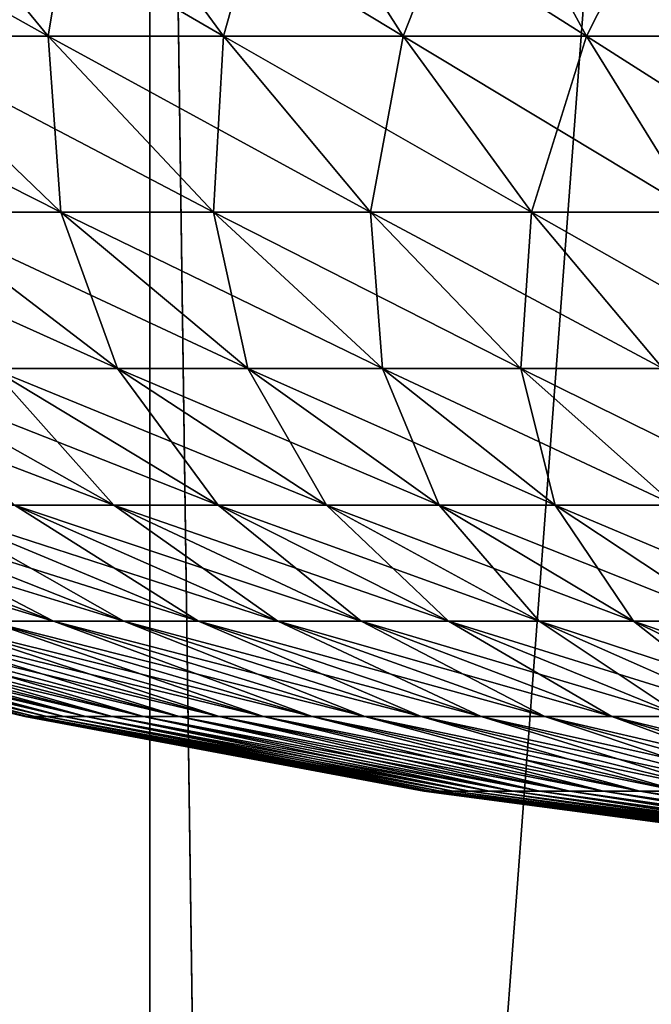
# Model space of a CAD drawing. Extents: x -40 to 140, y -253 to 0.
# Drawn here: x 96 to 97, y -54 to -52 of the extents above; entities that cross this region are included whole.
import ezdxf

# ---------------------------------------------------------------- set-up
doc = ezdxf.new("R2010")
doc.units = 0
doc.header["$MEASUREMENT"] = 0
doc.layers.add('L3', color=7, linetype='Continuous')
doc.layers.add('L4', color=7, linetype='Continuous')

msp = doc.modelspace()

# ---------------------------------------------------------------- linework, layer by layer
at = {"layer": 'L3', "color": 7}
for points in [[(94.88801, -51.03739, 8.854234), (95.35773, -51.55235, 8.040643), (95.80772, -51.55235, 8.284166)], [(94.88801, -51.03739, 8.854234), (95.80772, -51.55235, 8.284166), (95.38352, -51.03739, 9.122397)], [(95.38352, -51.03739, -9.122397), (95.80772, -51.55235, -8.284166), (95.35773, -51.55235, -8.040643)], [(95.89307, -51.03739, -9.362856), (95.80772, -51.55235, -8.284166), (95.38352, -51.03739, -9.122397)], [(95.38352, -51.03739, 9.122397), (95.80772, -51.55235, 8.284166), (96.27044, -51.55235, 8.502529)], [(95.38352, -51.03739, 9.122397), (96.27044, -51.55235, 8.502529), (95.89307, -51.03739, 9.362856)], [(95.89307, -51.03739, -9.362856), (96.27044, -51.55235, -8.502529), (95.80772, -51.55235, -8.284166)], [(96.41509, -51.03739, -9.57488), (96.27044, -51.55235, -8.502529), (95.89307, -51.03739, -9.362856)], [(95.89307, -51.03739, 9.362856), (96.27044, -51.55235, 8.502529), (96.74449, -51.55235, 8.695072)], [(95.89307, -51.03739, 9.362856), (96.74449, -51.55235, 8.695072), (96.41509, -51.03739, 9.57488)], [(96.41509, -51.03739, -9.57488), (96.74449, -51.55235, -8.695072), (96.27044, -51.55235, -8.502529)], [(96.94799, -51.03739, -9.757826), (96.74449, -51.55235, -8.695072), (96.41509, -51.03739, -9.57488)], [(96.41509, -51.03739, 9.57488), (96.74449, -51.55235, 8.695072), (97.22843, -51.55235, 8.861206)], [(96.41509, -51.03739, 9.57488), (97.22843, -51.55235, 8.861206), (96.94799, -51.03739, 9.757826)], [(96.94799, -51.03739, -9.757826), (97.22843, -51.55235, -8.861206), (96.74449, -51.55235, -8.695072)], [(97.49016, -51.03739, -9.911138), (97.22843, -51.55235, -8.861206), (96.94799, -51.03739, -9.757826)], [(96.94799, -51.03739, 9.757826), (97.22843, -51.55235, 8.861206), (97.72078, -51.55235, 9.000431)], [(96.94799, -51.03739, 9.757826), (97.72078, -51.55235, 9.000431), (97.49016, -51.03739, 9.911138)], [(97.49016, -51.03739, -9.911138), (97.72078, -51.55235, -9.000431), (97.22843, -51.55235, -8.861206)], [(94.92184, -51.55235, 7.772701), (95.44982, -52.01704, 6.964574), (95.84039, -52.01704, 7.204657)], [(94.92184, -51.55235, 7.772701), (95.84039, -52.01704, 7.204657), (95.35773, -51.55235, 8.040643)], [(95.80772, -51.55235, -8.284166), (95.84039, -52.01704, -7.204657), (95.35773, -51.55235, -8.040643)], [(95.35773, -51.55235, -8.040643), (95.84039, -52.01704, -7.204657), (95.44982, -52.01704, -6.964574)], [(95.35773, -51.55235, 8.040643), (95.84039, -52.01704, 7.204657), (96.24359, -52.01704, 7.422861)], [(95.35773, -51.55235, 8.040643), (96.24359, -52.01704, 7.422861), (95.80772, -51.55235, 8.284166)], [(96.27044, -51.55235, -8.502529), (96.24359, -52.01704, -7.422861), (95.80772, -51.55235, -8.284166)], [(95.80772, -51.55235, -8.284166), (96.24359, -52.01704, -7.422861), (95.84039, -52.01704, -7.204657)], [(95.80772, -51.55235, 8.284166), (96.24359, -52.01704, 7.422861), (96.65821, -52.01704, 7.618521)], [(95.80772, -51.55235, 8.284166), (96.65821, -52.01704, 7.618521), (96.27044, -51.55235, 8.502529)], [(96.27044, -51.55235, -8.502529), (96.65821, -52.01704, -7.618521), (96.24359, -52.01704, -7.422861)], [(96.74449, -51.55235, -8.695072), (96.65821, -52.01704, -7.618521), (96.27044, -51.55235, -8.502529)], [(96.27044, -51.55235, 8.502529), (96.65821, -52.01704, 7.618521), (97.08297, -52.01704, 7.791045)], [(96.27044, -51.55235, 8.502529), (97.08297, -52.01704, 7.791045), (96.74449, -51.55235, 8.695072)], [(96.74449, -51.55235, -8.695072), (97.08297, -52.01704, -7.791045), (96.65821, -52.01704, -7.618521)], [(97.22843, -51.55235, -8.861206), (97.08297, -52.01704, -7.791045), (96.74449, -51.55235, -8.695072)], [(96.74449, -51.55235, 8.695072), (97.08297, -52.01704, 7.791045), (97.51659, -52.01704, 7.939907)], [(96.74449, -51.55235, 8.695072), (97.51659, -52.01704, 7.939907), (97.22843, -51.55235, 8.861206)], [(97.22843, -51.55235, -8.861206), (97.51659, -52.01704, -7.939907), (97.08297, -52.01704, -7.791045)], [(97.72078, -51.55235, -9.000431), (97.51659, -52.01704, -7.939907), (97.22843, -51.55235, -8.861206)], [(97.22843, -51.55235, 8.861206), (97.51659, -52.01704, 7.939907), (97.95775, -52.01704, 8.064656)], [(97.22843, -51.55235, 8.861206), (97.95775, -52.01704, 8.064656), (97.72078, -51.55235, 9.000431)], [(95.07307, -52.01704, 6.703339), (95.65848, -52.43014, 5.906853), (95.99046, -52.43014, 6.137048)], [(95.07307, -52.01704, 6.703339), (95.99046, -52.43014, 6.137048), (95.44982, -52.01704, 6.964574)], [(95.84039, -52.01704, -7.204657), (95.99046, -52.43014, -6.137048), (95.44982, -52.01704, -6.964574)], [(95.44982, -52.01704, -6.964574), (95.99046, -52.43014, -6.137048), (95.65848, -52.43014, -5.906853)], [(95.44982, -52.01704, 6.964574), (95.99046, -52.43014, 6.137048), (96.33463, -52.43014, 6.348605)], [(95.44982, -52.01704, 6.964574), (96.33463, -52.43014, 6.348605), (95.84039, -52.01704, 7.204657)], [(96.24359, -52.01704, -7.422861), (96.33463, -52.43014, -6.348605), (95.84039, -52.01704, -7.204657)], [(95.84039, -52.01704, -7.204657), (96.33463, -52.43014, -6.348605), (95.99046, -52.43014, -6.137048)], [(95.84039, -52.01704, 7.204657), (96.33463, -52.43014, 6.348605), (96.68992, -52.43014, 6.540882)], [(95.84039, -52.01704, 7.204657), (96.68992, -52.43014, 6.540882), (96.24359, -52.01704, 7.422861)], [(96.65821, -52.01704, -7.618521), (96.68992, -52.43014, -6.540882), (96.24359, -52.01704, -7.422861)], [(96.24359, -52.01704, -7.422861), (96.68992, -52.43014, -6.540882), (96.33463, -52.43014, -6.348605)], [(96.24359, -52.01704, 7.422861), (96.68992, -52.43014, 6.540882), (97.05528, -52.43014, 6.713294)], [(96.24359, -52.01704, 7.422861), (97.05528, -52.43014, 6.713294), (96.65821, -52.01704, 7.618521)], [(97.08297, -52.01704, -7.791045), (97.05528, -52.43014, -6.713294), (96.65821, -52.01704, -7.618521)], [(96.65821, -52.01704, -7.618521), (97.05528, -52.43014, -6.713294), (96.68992, -52.43014, -6.540882)], [(96.65821, -52.01704, 7.618521), (97.05528, -52.43014, 6.713294), (97.42957, -52.43014, 6.865318)], [(96.65821, -52.01704, 7.618521), (97.42957, -52.43014, 6.865318), (97.08297, -52.01704, 7.791045)], [(97.08297, -52.01704, -7.791045), (97.42957, -52.43014, -6.865318), (97.05528, -52.43014, -6.713294)], [(97.51659, -52.01704, -7.939907), (97.42957, -52.43014, -6.865318), (97.08297, -52.01704, -7.791045)], [(97.08297, -52.01704, 7.791045), (97.42957, -52.43014, 6.865318), (97.81167, -52.43014, 6.996493)], [(97.08297, -52.01704, 7.791045), (97.81167, -52.43014, 6.996493), (97.51659, -52.01704, 7.939907)], [(95.03502, -52.43014, 5.393399), (95.71834, -52.79053, 4.651126), (95.98106, -52.79053, 4.879931)], [(95.03502, -52.43014, 5.393399), (95.98106, -52.79053, 4.879931), (95.33968, -52.43014, 5.658719)], [(95.65848, -52.43014, -5.906853), (95.98106, -52.79053, -4.879931), (95.33968, -52.43014, -5.658719)], [(95.33968, -52.43014, -5.658719), (95.98106, -52.79053, -4.879931), (95.71834, -52.79053, -4.651126)], [(95.33968, -52.43014, 5.658719), (95.98106, -52.79053, 4.879931), (96.25599, -52.79053, 5.093915)], [(95.33968, -52.43014, 5.658719), (96.25599, -52.79053, 5.093915), (95.65848, -52.43014, 5.906853)], [(95.99046, -52.43014, -6.137048), (96.25599, -52.79053, -5.093915), (95.65848, -52.43014, -5.906853)], [(95.65848, -52.43014, -5.906853), (96.25599, -52.79053, -5.093915), (95.98106, -52.79053, -4.879931)], [(95.65848, -52.43014, 5.906853), (96.25599, -52.79053, 5.093915), (96.54228, -52.79053, 5.29243)], [(95.65848, -52.43014, 5.906853), (96.54228, -52.79053, 5.29243), (95.99046, -52.43014, 6.137048)], [(96.33463, -52.43014, -6.348605), (96.54228, -52.79053, -5.29243), (95.99046, -52.43014, -6.137048)], [(95.99046, -52.43014, -6.137048), (96.54228, -52.79053, -5.29243), (96.25599, -52.79053, -5.093915)], [(95.99046, -52.43014, 6.137048), (96.54228, -52.79053, 5.29243), (96.83909, -52.79053, 5.474871)], [(95.99046, -52.43014, 6.137048), (96.83909, -52.79053, 5.474871), (96.33463, -52.43014, 6.348605)], [(96.68992, -52.43014, -6.540882), (96.83909, -52.79053, -5.474871), (96.33463, -52.43014, -6.348605)], [(96.33463, -52.43014, -6.348605), (96.83909, -52.79053, -5.474871), (96.54228, -52.79053, -5.29243)], [(96.33463, -52.43014, 6.348605), (96.83909, -52.79053, 5.474871), (97.14548, -52.79053, 5.640685)], [(96.33463, -52.43014, 6.348605), (97.14548, -52.79053, 5.640685), (96.68992, -52.43014, 6.540882)], [(97.05528, -52.43014, -6.713294), (97.14548, -52.79053, -5.640685), (96.68992, -52.43014, -6.540882)], [(96.68992, -52.43014, -6.540882), (97.14548, -52.79053, -5.640685), (96.83909, -52.79053, -5.474871)], [(96.68992, -52.43014, 6.540882), (97.14548, -52.79053, 5.640685), (97.46055, -52.79053, 5.789369)], [(96.68992, -52.43014, 6.540882), (97.46055, -52.79053, 5.789369), (97.05528, -52.43014, 6.713294)], [(97.42957, -52.43014, -6.865318), (97.46055, -52.79053, -5.789369), (97.05528, -52.43014, -6.713294)], [(97.05528, -52.43014, -6.713294), (97.46055, -52.79053, -5.789369), (97.14548, -52.79053, -5.640685)], [(97.05528, -52.43014, 6.713294), (97.46055, -52.79053, 5.789369), (97.78333, -52.79053, 5.920471)], [(97.05528, -52.43014, 6.713294), (97.78333, -52.79053, 5.920471), (97.42957, -52.43014, 6.865318)], [(94.80485, -52.79053, 3.602233), (95.64842, -53.09718, 3.01732), (95.82124, -53.09718, 3.252457)], [(94.80485, -52.79053, 3.602233), (95.82124, -53.09718, 3.252457), (95.01118, -52.79053, 3.882952)], [(95.23266, -52.79053, -4.151879), (95.82124, -53.09718, -3.252457), (95.01118, -52.79053, -3.882952)], [(95.01118, -52.79053, -3.882952), (95.82124, -53.09718, -3.252457), (95.64842, -53.09718, -3.01732)], [(95.01118, -52.79053, 3.882952), (95.82124, -53.09718, 3.252457), (96.00676, -53.09718, 3.477717)], [(95.01118, -52.79053, 3.882952), (96.00676, -53.09718, 3.477717), (95.23266, -52.79053, 4.151879)], [(95.46862, -52.79053, -4.408196), (96.00676, -53.09718, -3.477717), (95.23266, -52.79053, -4.151879)], [(95.23266, -52.79053, -4.151879), (96.00676, -53.09718, -3.477717), (95.82124, -53.09718, -3.252457)], [(95.23266, -52.79053, 4.151879), (96.00676, -53.09718, 3.477717), (96.2044, -53.09718, 3.692415)], [(95.23266, -52.79053, 4.151879), (96.2044, -53.09718, 3.692415), (95.46862, -52.79053, 4.408196)], [(95.71834, -52.79053, -4.651126), (96.2044, -53.09718, -3.692415), (95.46862, -52.79053, -4.408196)], [(95.46862, -52.79053, -4.408196), (96.2044, -53.09718, -3.692415), (96.00676, -53.09718, -3.477717)], [(95.46862, -52.79053, 4.408196), (96.2044, -53.09718, 3.692415), (96.41358, -53.09718, 3.895899)], [(95.46862, -52.79053, 4.408196), (96.41358, -53.09718, 3.895899), (95.71834, -52.79053, 4.651126)], [(95.98106, -52.79053, -4.879931), (96.41358, -53.09718, -3.895899), (95.71834, -52.79053, -4.651126)], [(95.71834, -52.79053, -4.651126), (96.41358, -53.09718, -3.895899), (96.2044, -53.09718, -3.692415)], [(95.71834, -52.79053, 4.651126), (96.41358, -53.09718, 3.895899), (96.63364, -53.09718, 4.087551)], [(95.71834, -52.79053, 4.651126), (96.63364, -53.09718, 4.087551), (95.98106, -52.79053, 4.879931)], [(96.25599, -52.79053, -5.093915), (96.63364, -53.09718, -4.087551), (95.98106, -52.79053, -4.879931)], [(95.98106, -52.79053, -4.879931), (96.63364, -53.09718, -4.087551), (96.41358, -53.09718, -3.895899)], [(95.98106, -52.79053, 4.879931), (96.63364, -53.09718, 4.087551), (96.86392, -53.09718, 4.26679)], [(95.98106, -52.79053, 4.879931), (96.86392, -53.09718, 4.26679), (96.25599, -52.79053, 5.093915)], [(96.54228, -52.79053, -5.29243), (96.86392, -53.09718, -4.26679), (96.25599, -52.79053, -5.093915)], [(96.25599, -52.79053, -5.093915), (96.86392, -53.09718, -4.26679), (96.63364, -53.09718, -4.087551)], [(96.25599, -52.79053, 5.093915), (96.86392, -53.09718, 4.26679), (97.10373, -53.09718, 4.43307)], [(96.25599, -52.79053, 5.093915), (97.10373, -53.09718, 4.43307), (96.54228, -52.79053, 5.29243)], [(96.83909, -52.79053, -5.474871), (97.10373, -53.09718, -4.43307), (96.54228, -52.79053, -5.29243)], [(96.54228, -52.79053, -5.29243), (97.10373, -53.09718, -4.43307), (96.86392, -53.09718, -4.26679)], [(96.54228, -52.79053, 5.29243), (97.10373, -53.09718, 4.43307), (97.35233, -53.09718, 4.585888)], [(96.54228, -52.79053, 5.29243), (97.35233, -53.09718, 4.585888), (96.83909, -52.79053, 5.474871)], [(97.14548, -52.79053, -5.640685), (97.35233, -53.09718, -4.585888), (96.83909, -52.79053, -5.474871)], [(96.83909, -52.79053, -5.474871), (97.35233, -53.09718, -4.585888), (97.10373, -53.09718, -4.43307)], [(96.83909, -52.79053, 5.474871), (97.35233, -53.09718, 4.585888), (97.60898, -53.09718, 4.724778)], [(96.83909, -52.79053, 5.474871), (97.60898, -53.09718, 4.724778), (97.14548, -52.79053, 5.640685)], [(97.46055, -52.79053, -5.789369), (97.60898, -53.09718, -4.724778), (97.14548, -52.79053, -5.640685)], [(97.14548, -52.79053, -5.640685), (97.60898, -53.09718, -4.724778), (97.35233, -53.09718, -4.585888)], [(97.14548, -52.79053, 5.640685), (97.60898, -53.09718, 4.724778), (97.87289, -53.09718, 4.849319)], [(97.14548, -52.79053, 5.640685), (97.87289, -53.09718, 4.849319), (97.46055, -52.79053, 5.789369)], [(94.71271, -53.09718, -0.291708), (95.74593, -53.34926), (94.70467, -53.09718)], [(94.70467, -53.09718), (95.74593, -53.34926), (95.75239, -53.34926, 0.234347)], [(94.70467, -53.09718), (95.75239, -53.34926, 0.234347), (94.71271, -53.09718, 0.291708)], [(94.73681, -53.09718, -0.58253), (95.75239, -53.34926, -0.234347), (94.71271, -53.09718, -0.291708)], [(94.71271, -53.09718, -0.291708), (95.75239, -53.34926, -0.234347), (95.74593, -53.34926)], [(94.71271, -53.09718, 0.291708), (95.75239, -53.34926, 0.234347), (95.77175, -53.34926, 0.467983)], [(94.71271, -53.09718, 0.291708), (95.77175, -53.34926, 0.467983), (94.73681, -53.09718, 0.58253)], [(94.77689, -53.09718, -0.871582), (95.77175, -53.34926, -0.467983), (94.73681, -53.09718, -0.58253)], [(94.73681, -53.09718, -0.58253), (95.77175, -53.34926, -0.467983), (95.75239, -53.34926, -0.234347)], [(94.73681, -53.09718, 0.58253), (95.77175, -53.34926, 0.467983), (95.80395, -53.34926, 0.700197)], [(94.73681, -53.09718, 0.58253), (95.80395, -53.34926, 0.700197), (94.77689, -53.09718, 0.871582)], [(94.83284, -53.09718, -1.157988), (95.80395, -53.34926, -0.700197), (94.77689, -53.09718, -0.871582)], [(94.77689, -53.09718, -0.871582), (95.80395, -53.34926, -0.700197), (95.77175, -53.34926, -0.467983)], [(94.77689, -53.09718, 0.871582), (95.80395, -53.34926, 0.700197), (95.8489, -53.34926, 0.930285)], [(94.77689, -53.09718, 0.871582), (95.8489, -53.34926, 0.930285), (94.83284, -53.09718, 1.157988)], [(94.90447, -53.09718, -1.440877), (95.8489, -53.34926, -0.930285), (94.83284, -53.09718, -1.157988)], [(94.83284, -53.09718, -1.157988), (95.8489, -53.34926, -0.930285), (95.80395, -53.34926, -0.700197)], [(94.83284, -53.09718, 1.157988), (95.8489, -53.34926, 0.930285), (95.90644, -53.34926, 1.157547)], [(94.83284, -53.09718, 1.157988), (95.90644, -53.34926, 1.157547), (94.90447, -53.09718, 1.440877)], [(94.99159, -53.09718, -1.71939), (95.90644, -53.34926, -1.157547), (94.90447, -53.09718, -1.440877)], [(94.90447, -53.09718, -1.440877), (95.90644, -53.34926, -1.157547), (95.8489, -53.34926, -0.930285)], [(94.90447, -53.09718, 1.440877), (95.90644, -53.34926, 1.157547), (95.97643, -53.34926, 1.381294)], [(94.90447, -53.09718, 1.440877), (95.97643, -53.34926, 1.381294), (94.99159, -53.09718, 1.71939)], [(95.09391, -53.09718, -1.992681), (95.97643, -53.34926, -1.381294), (94.99159, -53.09718, -1.71939)], [(94.99159, -53.09718, -1.71939), (95.97643, -53.34926, -1.381294), (95.90644, -53.34926, -1.157547)], [(94.99159, -53.09718, 1.71939), (95.97643, -53.34926, 1.381294), (96.05863, -53.34926, 1.600846)], [(94.99159, -53.09718, 1.71939), (96.05863, -53.34926, 1.600846), (95.09391, -53.09718, 1.992681)], [(95.21113, -53.09718, -2.259921), (96.05863, -53.34926, -1.600846), (95.09391, -53.09718, -1.992681)], [(95.09391, -53.09718, -1.992681), (96.05863, -53.34926, -1.600846), (95.97643, -53.34926, -1.381294)], [(95.09391, -53.09718, 1.992681), (96.05863, -53.34926, 1.600846), (96.1528, -53.34926, 1.815537)], [(95.09391, -53.09718, 1.992681), (96.1528, -53.34926, 1.815537), (95.21113, -53.09718, 2.259921)], [(95.3429, -53.09718, -2.520297), (96.1528, -53.34926, -1.815537), (95.21113, -53.09718, -2.259921)], [(95.21113, -53.09718, -2.259921), (96.1528, -53.34926, -1.815537), (96.05863, -53.34926, -1.600846)], [(95.21113, -53.09718, 2.259921), (96.1528, -53.34926, 1.815537), (96.25866, -53.34926, 2.024713)], [(95.21113, -53.09718, 2.259921), (96.25866, -53.34926, 2.024713), (95.3429, -53.09718, 2.520297)], [(95.48881, -53.09718, -2.773019), (96.25866, -53.34926, -2.024713), (95.3429, -53.09718, -2.520297)], [(95.3429, -53.09718, -2.520297), (96.25866, -53.34926, -2.024713), (96.1528, -53.34926, -1.815537)], [(95.3429, -53.09718, 2.520297), (96.25866, -53.34926, 2.024713), (96.37588, -53.34926, 2.227741)], [(95.3429, -53.09718, 2.520297), (96.37588, -53.34926, 2.227741), (95.48881, -53.09718, 2.773019)], [(95.64842, -53.09718, -3.01732), (96.37588, -53.34926, -2.227741), (95.48881, -53.09718, -2.773019)], [(95.48881, -53.09718, -2.773019), (96.37588, -53.34926, -2.227741), (96.25866, -53.34926, -2.024713)], [(95.48881, -53.09718, 2.773019), (96.37588, -53.34926, 2.227741), (96.5041, -53.34926, 2.424003)], [(95.48881, -53.09718, 2.773019), (96.5041, -53.34926, 2.424003), (95.64842, -53.09718, 3.01732)], [(95.82124, -53.09718, -3.252457), (96.5041, -53.34926, -2.424003), (95.64842, -53.09718, -3.01732)], [(95.64842, -53.09718, -3.01732), (96.5041, -53.34926, -2.424003), (96.37588, -53.34926, -2.227741)], [(95.64842, -53.09718, 3.01732), (96.5041, -53.34926, 2.424003), (96.64294, -53.34926, 2.612903)], [(95.64842, -53.09718, 3.01732), (96.64294, -53.34926, 2.612903), (95.82124, -53.09718, 3.252457)], [(96.00676, -53.09718, -3.477717), (96.64294, -53.34926, -2.612903), (95.82124, -53.09718, -3.252457)], [(95.82124, -53.09718, -3.252457), (96.64294, -53.34926, -2.612903), (96.5041, -53.34926, -2.424003)], [(95.82124, -53.09718, 3.252457), (96.64294, -53.34926, 2.612903), (96.79198, -53.34926, 2.793869)], [(95.82124, -53.09718, 3.252457), (96.79198, -53.34926, 2.793869), (96.00676, -53.09718, 3.477717)], [(96.2044, -53.09718, -3.692415), (96.79198, -53.34926, -2.793869), (96.00676, -53.09718, -3.477717)], [(96.00676, -53.09718, -3.477717), (96.79198, -53.34926, -2.793869), (96.64294, -53.34926, -2.612903)], [(96.00676, -53.09718, 3.477717), (96.79198, -53.34926, 2.793869), (96.95075, -53.34926, 2.966349)], [(96.00676, -53.09718, 3.477717), (96.95075, -53.34926, 2.966349), (96.2044, -53.09718, 3.692415)], [(96.41358, -53.09718, -3.895899), (96.95075, -53.34926, -2.966349), (96.2044, -53.09718, -3.692415)], [(96.2044, -53.09718, -3.692415), (96.95075, -53.34926, -2.966349), (96.79198, -53.34926, -2.793869)], [(96.2044, -53.09718, 3.692415), (96.95075, -53.34926, 2.966349), (97.11879, -53.34926, 3.12982)], [(96.2044, -53.09718, 3.692415), (97.11879, -53.34926, 3.12982), (96.41358, -53.09718, 3.895899)], [(96.63364, -53.09718, -4.087551), (97.11879, -53.34926, -3.12982), (96.41358, -53.09718, -3.895899)], [(96.41358, -53.09718, -3.895899), (97.11879, -53.34926, -3.12982), (96.95075, -53.34926, -2.966349)], [(96.41358, -53.09718, 3.895899), (97.11879, -53.34926, 3.12982), (97.29559, -53.34926, 3.283787)], [(96.41358, -53.09718, 3.895899), (97.29559, -53.34926, 3.283787), (96.63364, -53.09718, 4.087551)], [(96.86392, -53.09718, -4.26679), (97.29559, -53.34926, -3.283787), (96.63364, -53.09718, -4.087551)], [(96.63364, -53.09718, -4.087551), (97.29559, -53.34926, -3.283787), (97.11879, -53.34926, -3.12982)], [(96.63364, -53.09718, 4.087551), (97.29559, -53.34926, 3.283787), (97.48059, -53.34926, 3.42778)], [(96.63364, -53.09718, 4.087551), (97.48059, -53.34926, 3.42778), (96.86392, -53.09718, 4.26679)], [(97.10373, -53.09718, -4.43307), (97.48059, -53.34926, -3.42778), (96.86392, -53.09718, -4.26679)], [(96.86392, -53.09718, -4.26679), (97.48059, -53.34926, -3.42778), (97.29559, -53.34926, -3.283787)], [(96.86392, -53.09718, 4.26679), (97.48059, -53.34926, 3.42778), (97.67324, -53.34926, 3.561364)], [(96.86392, -53.09718, 4.26679), (97.67324, -53.34926, 3.561364), (97.10373, -53.09718, 4.43307)], [(97.35233, -53.09718, -4.585888), (97.67324, -53.34926, -3.561364), (97.10373, -53.09718, -4.43307)], [(97.10373, -53.09718, -4.43307), (97.67324, -53.34926, -3.561364), (97.48059, -53.34926, -3.42778)], [(97.10373, -53.09718, 4.43307), (97.67324, -53.34926, 3.561364), (97.87297, -53.34926, 3.684132)], [(97.10373, -53.09718, 4.43307), (97.87297, -53.34926, 3.684132), (97.35233, -53.09718, 4.585888)], [(97.60898, -53.09718, -4.724778), (97.87297, -53.34926, -3.684132), (97.35233, -53.09718, -4.585888)], [(97.35233, -53.09718, -4.585888), (97.87297, -53.34926, -3.684132), (97.67324, -53.34926, -3.561364)], [(97.35233, -53.09718, 4.585888), (97.87297, -53.34926, 3.684132), (98.07914, -53.34926, 3.795711)], [(97.35233, -53.09718, 4.585888), (98.07914, -53.34926, 3.795711), (97.60898, -53.09718, 4.724778)], [(95.75239, -53.34926, -0.234347), (96.79904, -53.54604), (95.74593, -53.34926)], [(95.74593, -53.34926), (96.79904, -53.54604), (96.8039, -53.54604, 0.176334)], [(95.74593, -53.34926), (96.8039, -53.54604, 0.176334), (95.75239, -53.34926, 0.234347)], [(95.77175, -53.34926, -0.467983), (96.8039, -53.54604, -0.176334), (95.75239, -53.34926, -0.234347)], [(95.75239, -53.34926, -0.234347), (96.8039, -53.54604, -0.176334), (96.79904, -53.54604)], [(95.75239, -53.34926, 0.234347), (96.8039, -53.54604, 0.176334), (96.81846, -53.54604, 0.352132)], [(95.75239, -53.34926, 0.234347), (96.81846, -53.54604, 0.352132), (95.77175, -53.34926, 0.467983)], [(95.80395, -53.34926, -0.700197), (96.81846, -53.54604, -0.352132), (95.77175, -53.34926, -0.467983)], [(95.77175, -53.34926, -0.467983), (96.81846, -53.54604, -0.352132), (96.8039, -53.54604, -0.176334)], [(95.77175, -53.34926, 0.467983), (96.81846, -53.54604, 0.352132), (96.84269, -53.54604, 0.526861)], [(95.77175, -53.34926, 0.467983), (96.84269, -53.54604, 0.526861), (95.80395, -53.34926, 0.700197)], [(95.8489, -53.34926, -0.930285), (96.84269, -53.54604, -0.526861), (95.80395, -53.34926, -0.700197)], [(95.80395, -53.34926, -0.700197), (96.84269, -53.54604, -0.526861), (96.81846, -53.54604, -0.352132)], [(95.80395, -53.34926, 0.700197), (96.84269, -53.54604, 0.526861), (96.87651, -53.54604, 0.69999)], [(95.80395, -53.34926, 0.700197), (96.87651, -53.54604, 0.69999), (95.8489, -53.34926, 0.930285)], [(95.90644, -53.34926, -1.157547), (96.87651, -53.54604, -0.69999), (95.8489, -53.34926, -0.930285)], [(95.8489, -53.34926, -0.930285), (96.87651, -53.54604, -0.69999), (96.84269, -53.54604, -0.526861)], [(95.8489, -53.34926, 0.930285), (96.87651, -53.54604, 0.69999), (96.91981, -53.54604, 0.870993)], [(95.8489, -53.34926, 0.930285), (96.91981, -53.54604, 0.870993), (95.90644, -53.34926, 1.157547)], [(95.97643, -53.34926, -1.381294), (96.91981, -53.54604, -0.870993), (95.90644, -53.34926, -1.157547)], [(95.90644, -53.34926, -1.157547), (96.91981, -53.54604, -0.870993), (96.87651, -53.54604, -0.69999)], [(95.90644, -53.34926, 1.157547), (96.91981, -53.54604, 0.870993), (96.97247, -53.54604, 1.039351)], [(95.90644, -53.34926, 1.157547), (96.97247, -53.54604, 1.039351), (95.97643, -53.34926, 1.381294)], [(96.05863, -53.34926, -1.600846), (96.97247, -53.54604, -1.039351), (95.97643, -53.34926, -1.381294)], [(95.97643, -53.34926, -1.381294), (96.97247, -53.54604, -1.039351), (96.91981, -53.54604, -0.870993)], [(95.97643, -53.34926, 1.381294), (96.97247, -53.54604, 1.039351), (97.03433, -53.54604, 1.204552)], [(95.97643, -53.34926, 1.381294), (97.03433, -53.54604, 1.204552), (96.05863, -53.34926, 1.600846)], [(96.1528, -53.34926, -1.815537), (97.03433, -53.54604, -1.204552), (96.05863, -53.34926, -1.600846)], [(96.05863, -53.34926, -1.600846), (97.03433, -53.54604, -1.204552), (96.97247, -53.54604, -1.039351)], [(96.05863, -53.34926, 1.600846), (97.03433, -53.54604, 1.204552), (97.10518, -53.54604, 1.366096)], [(96.05863, -53.34926, 1.600846), (97.10518, -53.54604, 1.366096), (96.1528, -53.34926, 1.815537)], [(96.25866, -53.34926, -2.024713), (97.10518, -53.54604, -1.366096), (96.1528, -53.34926, -1.815537)], [(96.1528, -53.34926, -1.815537), (97.10518, -53.54604, -1.366096), (97.03433, -53.54604, -1.204552)], [(96.1528, -53.34926, 1.815537), (97.10518, -53.54604, 1.366096), (97.18484, -53.54604, 1.52349)], [(96.1528, -53.34926, 1.815537), (97.18484, -53.54604, 1.52349), (96.25866, -53.34926, 2.024713)], [(96.37588, -53.34926, -2.227741), (97.18484, -53.54604, -1.52349), (96.25866, -53.34926, -2.024713)], [(96.25866, -53.34926, -2.024713), (97.18484, -53.54604, -1.52349), (97.10518, -53.54604, -1.366096)], [(96.25866, -53.34926, 2.024713), (97.18484, -53.54604, 1.52349), (97.27304, -53.54604, 1.676258)], [(96.25866, -53.34926, 2.024713), (97.27304, -53.54604, 1.676258), (96.37588, -53.34926, 2.227741)], [(96.5041, -53.34926, -2.424003), (97.27304, -53.54604, -1.676258), (96.37588, -53.34926, -2.227741)], [(96.37588, -53.34926, -2.227741), (97.27304, -53.54604, -1.676258), (97.18484, -53.54604, -1.52349)], [(96.37588, -53.34926, 2.227741), (97.27304, -53.54604, 1.676258), (97.36952, -53.54604, 1.823934)], [(96.37588, -53.34926, 2.227741), (97.36952, -53.54604, 1.823934), (96.5041, -53.34926, 2.424003)], [(96.64294, -53.34926, -2.612903), (97.36952, -53.54604, -1.823934), (96.5041, -53.34926, -2.424003)], [(96.5041, -53.34926, -2.424003), (97.36952, -53.54604, -1.823934), (97.27304, -53.54604, -1.676258)], [(96.5041, -53.34926, 2.424003), (97.36952, -53.54604, 1.823934), (97.47399, -53.54604, 1.966072)], [(96.5041, -53.34926, 2.424003), (97.47399, -53.54604, 1.966072), (96.64294, -53.34926, 2.612903)], [(96.79198, -53.34926, -2.793869), (97.47399, -53.54604, -1.966072), (96.64294, -53.34926, -2.612903)], [(96.64294, -53.34926, -2.612903), (97.47399, -53.54604, -1.966072), (97.36952, -53.54604, -1.823934)], [(96.64294, -53.34926, 2.612903), (97.47399, -53.54604, 1.966072), (97.58613, -53.54604, 2.102239)], [(96.64294, -53.34926, 2.612903), (97.58613, -53.54604, 2.102239), (96.79198, -53.34926, 2.793869)], [(96.95075, -53.34926, -2.966349), (97.58613, -53.54604, -2.102239), (96.79198, -53.34926, -2.793869)], [(96.79198, -53.34926, -2.793869), (97.58613, -53.54604, -2.102239), (97.47399, -53.54604, -1.966072)], [(96.79198, -53.34926, 2.793869), (97.58613, -53.54604, 2.102239), (97.7056, -53.54604, 2.232021)], [(96.79198, -53.34926, 2.793869), (97.7056, -53.54604, 2.232021), (96.95075, -53.34926, 2.966349)], [(97.11879, -53.34926, -3.12982), (97.7056, -53.54604, -2.232021), (96.95075, -53.34926, -2.966349)], [(96.95075, -53.34926, -2.966349), (97.7056, -53.54604, -2.232021), (97.58613, -53.54604, -2.102239)], [(96.95075, -53.34926, 2.966349), (97.7056, -53.54604, 2.232021), (97.83205, -53.54604, 2.355025)], [(96.95075, -53.34926, 2.966349), (97.83205, -53.54604, 2.355025), (97.11879, -53.34926, 3.12982)], [(97.29559, -53.34926, -3.283787), (97.83205, -53.54604, -2.355025), (97.11879, -53.34926, -3.12982)], [(97.11879, -53.34926, -3.12982), (97.83205, -53.54604, -2.355025), (97.7056, -53.54604, -2.232021)], [(97.11879, -53.34926, 3.12982), (97.83205, -53.54604, 2.355025), (97.96507, -53.54604, 2.470877)], [(97.11879, -53.34926, 3.12982), (97.96507, -53.54604, 2.470877), (97.29559, -53.34926, 3.283787)], [(97.48059, -53.34926, -3.42778), (97.96507, -53.54604, -2.470877), (97.29559, -53.34926, -3.283787)], [(97.29559, -53.34926, -3.283787), (97.96507, -53.54604, -2.470877), (97.83205, -53.54604, -2.355025)], [(97.29559, -53.34926, 3.283787), (97.96507, -53.54604, 2.470877), (98.10428, -53.54604, 2.579224)], [(97.29559, -53.34926, 3.283787), (98.10428, -53.54604, 2.579224), (97.48059, -53.34926, 3.42778)], [(96.8039, -53.54604, -0.176334), (97.86106, -53.687), (96.79904, -53.54604)], [(96.79904, -53.54604), (97.86106, -53.687), (97.86431, -53.687, 0.11783)], [(96.79904, -53.54604), (97.86431, -53.687, 0.11783), (96.8039, -53.54604, 0.176334)], [(96.81846, -53.54604, -0.352132), (97.86431, -53.687, -0.11783), (96.8039, -53.54604, -0.176334)], [(96.8039, -53.54604, -0.176334), (97.86431, -53.687, -0.11783), (97.86106, -53.687)], [(96.8039, -53.54604, 0.176334), (97.86431, -53.687, 0.11783), (97.87404, -53.687, 0.235301)], [(96.8039, -53.54604, 0.176334), (97.87404, -53.687, 0.235301), (96.81846, -53.54604, 0.352132)], [(96.84269, -53.54604, -0.526861), (97.87404, -53.687, -0.235301), (96.81846, -53.54604, -0.352132)], [(96.81846, -53.54604, -0.352132), (97.87404, -53.687, -0.235301), (97.86431, -53.687, -0.11783)], [(96.81846, -53.54604, 0.352132), (97.87404, -53.687, 0.235301), (97.89023, -53.687, 0.352058)], [(96.81846, -53.54604, 0.352132), (97.89023, -53.687, 0.352058), (96.84269, -53.54604, 0.526861)], [(96.87651, -53.54604, -0.69999), (97.89023, -53.687, -0.352058), (96.84269, -53.54604, -0.526861)], [(96.84269, -53.54604, -0.526861), (97.89023, -53.687, -0.352058), (97.87404, -53.687, -0.235301)], [(96.84269, -53.54604, 0.526861), (97.89023, -53.687, 0.352058), (97.91283, -53.687, 0.467746)], [(96.84269, -53.54604, 0.526861), (97.91283, -53.687, 0.467746), (96.87651, -53.54604, 0.69999)], [(96.91981, -53.54604, -0.870993), (97.91283, -53.687, -0.467746), (96.87651, -53.54604, -0.69999)], [(96.87651, -53.54604, -0.69999), (97.91283, -53.687, -0.467746), (97.89023, -53.687, -0.352058)], [(96.87651, -53.54604, 0.69999), (97.91283, -53.687, 0.467746), (97.94176, -53.687, 0.582013)], [(96.87651, -53.54604, 0.69999), (97.94176, -53.687, 0.582013), (96.91981, -53.54604, 0.870993)], [(96.97247, -53.54604, -1.039351), (97.94176, -53.687, -0.582013), (96.91981, -53.54604, -0.870993)], [(96.91981, -53.54604, -0.870993), (97.94176, -53.687, -0.582013), (97.91283, -53.687, -0.467746)], [(96.91981, -53.54604, 0.870993), (97.94176, -53.687, 0.582013), (97.97695, -53.687, 0.694513)], [(96.91981, -53.54604, 0.870993), (97.97695, -53.687, 0.694513), (96.97247, -53.54604, 1.039351)], [(97.03433, -53.54604, -1.204552), (97.97695, -53.687, -0.694513), (96.97247, -53.54604, -1.039351)], [(96.97247, -53.54604, -1.039351), (97.97695, -53.687, -0.694513), (97.94176, -53.687, -0.582013)], [(96.97247, -53.54604, 1.039351), (97.97695, -53.687, 0.694513), (98.01828, -53.687, 0.804904)], [(96.97247, -53.54604, 1.039351), (98.01828, -53.687, 0.804904), (97.03433, -53.54604, 1.204552)], [(97.10518, -53.54604, -1.366096), (98.01828, -53.687, -0.804904), (97.03433, -53.54604, -1.204552)], [(97.03433, -53.54604, -1.204552), (98.01828, -53.687, -0.804904), (97.97695, -53.687, -0.694513)], [(97.03433, -53.54604, 1.204552), (98.01828, -53.687, 0.804904), (98.06563, -53.687, 0.91285)], [(97.03433, -53.54604, 1.204552), (98.06563, -53.687, 0.91285), (97.10518, -53.54604, 1.366096)], [(97.18484, -53.54604, -1.52349), (98.06563, -53.687, -0.91285), (97.10518, -53.54604, -1.366096)], [(97.10518, -53.54604, -1.366096), (98.06563, -53.687, -0.91285), (98.01828, -53.687, -0.804904)], [(97.10518, -53.54604, 1.366096), (98.06563, -53.687, 0.91285), (98.11886, -53.687, 1.018023)], [(97.10518, -53.54604, 1.366096), (98.11886, -53.687, 1.018023), (97.18484, -53.54604, 1.52349)], [(97.27304, -53.54604, -1.676258), (98.11886, -53.687, -1.018023), (97.18484, -53.54604, -1.52349)], [(97.18484, -53.54604, -1.52349), (98.11886, -53.687, -1.018023), (98.06563, -53.687, -0.91285)], [(97.18484, -53.54604, 1.52349), (98.11886, -53.687, 1.018023), (98.1778, -53.687, 1.120106)], [(97.18484, -53.54604, 1.52349), (98.1778, -53.687, 1.120106), (97.27304, -53.54604, 1.676258)], [(97.36952, -53.54604, -1.823934), (98.1778, -53.687, -1.120106), (97.27304, -53.54604, -1.676258)], [(97.27304, -53.54604, -1.676258), (98.1778, -53.687, -1.120106), (98.11886, -53.687, -1.018023)], [(97.27304, -53.54604, 1.676258), (98.1778, -53.687, 1.120106), (98.24227, -53.687, 1.218786)], [(97.27304, -53.54604, 1.676258), (98.24227, -53.687, 1.218786), (97.36952, -53.54604, 1.823934)], [(97.47399, -53.54604, -1.966072), (98.24227, -53.687, -1.218786), (97.36952, -53.54604, -1.823934)], [(97.36952, -53.54604, -1.823934), (98.24227, -53.687, -1.218786), (98.1778, -53.687, -1.120106)], [(97.36952, -53.54604, 1.823934), (98.24227, -53.687, 1.218786), (98.31207, -53.687, 1.313765)], [(97.36952, -53.54604, 1.823934), (98.31207, -53.687, 1.313765), (97.47399, -53.54604, 1.966072)]]:
    msp.add_3dface(points, dxfattribs=at)
at = {"layer": 'L4', "color": 7}
for points in [[(96.07555, -66.70254, 22.25666), (96.07555, -46.1106, 22.25666), (94.15069, -40.7, 21.82992)], [(96.07555, -66.70254, 22.25666), (94.15069, -40.7, 21.82992), (94.15069, -66.70254, 21.82992)], [(94.15069, -66.70254, -21.82992), (94.15069, -40.7, -21.82992), (96.07555, -40.7, -22.25666)], [(94.15069, -66.70254, -21.82992), (96.07555, -40.7, -22.25666), (96.07555, -66.70254, -22.25666)], [(96.07555, -46.1106, 22.25666), (96.3072, -62.7, 95.6928), (96, -40.7, 96)], [(96.3072, -62.7, 95.6928), (103.6928, -62.7, 95.6928), (96, -40.7, 96)], [(96, -40.7, 96), (103.6928, -62.7, 95.6928), (104, -40.7, 96)], [(96.07555, -66.70254, -22.25666), (96.07555, -40.7, -22.25666), (98.03028, -40.7, -22.514)], [(96.07555, -66.70254, -22.25666), (98.03028, -40.7, -22.514), (98.03028, -66.70254, -22.514)], [(96.3072, -62.7, 22.29626), (96.07555, -46.1106, 22.25666), (96.07555, -66.70254, 22.25666)], [(96.3072, -62.7, 22.29626), (96.3072, -62.7, 95.6928), (96.07555, -46.1106, 22.25666)]]:
    msp.add_3dface(points, dxfattribs=at)

doc.saveas('drawing.dxf')
